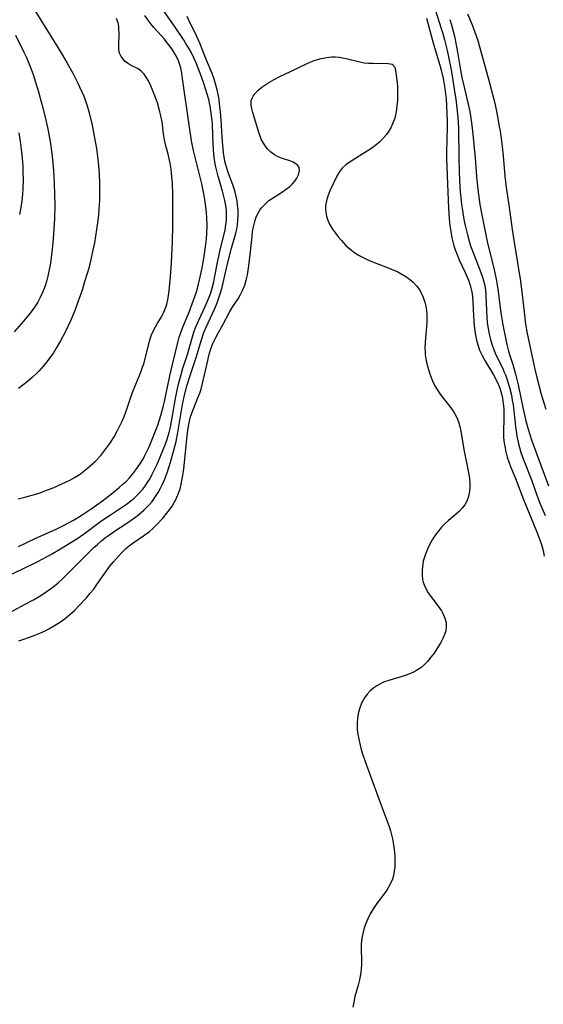
# Model space of a CAD drawing. Units: inches. Extents: x 2087555 to 2093036, y 180506 to 185945.
# Drawn here: x 2088202 to 2088276, y 181188 to 181327 of the extents above; entities that cross this region are included whole.
import ezdxf

# ---------------------------------------------------------------- set-up
doc = ezdxf.new("R2010")
doc.units = ezdxf.units.IN
doc.header["$MEASUREMENT"] = 0
doc.layers.add('c_26_T14S_R19E', color=229, linetype='Continuous')

msp = doc.modelspace()

# ---------------------------------------------------------------- linework, layer by layer
at = {"layer": 'c_26_T14S_R19E'}
for points, elevation in [([(2088260.22, 181329.95), (2088261.42, 181326.22), (2088261.64, 181325.48), (2088261.89, 181324.58), (2088262.27, 181323.05), (2088262.46, 181322.17), (2088262.78, 181320.55), (2088263.03, 181319.17), (2088263.34, 181317.25), (2088263.49, 181316.17), (2088263.71, 181314.45), (2088263.79, 181313.53), (2088263.87, 181312.08), (2088263.92, 181307.69), (2088263.97, 181305.98), (2088264.03, 181304.6), (2088264.13, 181302.99), (2088264.2, 181302.2), (2088264.31, 181301.18), (2088264.44, 181300.31), (2088264.65, 181299.07), (2088264.83, 181298.18), (2088265.15, 181296.86), (2088265.39, 181295.98), (2088265.61, 181295.31), (2088265.87, 181294.58), (2088266.85, 181292.13), (2088267.07, 181291.54), (2088267.35, 181290.7), (2088267.57, 181289.85), (2088267.71, 181289.08), (2088267.79, 181288.25), (2088267.85, 181286.11), (2088267.91, 181285.17), (2088267.98, 181284.37), (2088268.09, 181283.57), (2088268.24, 181282.76), (2088268.43, 181281.98), (2088268.66, 181281.21), (2088268.94, 181280.44), (2088269.21, 181279.81), (2088270.12, 181277.95), (2088270.39, 181277.36), (2088270.56, 181276.96), (2088270.82, 181276.27), (2088271.15, 181275.17), (2088271.41, 181274.08), (2088271.53, 181273.4), (2088271.64, 181272.71), (2088271.75, 181271.85), (2088272, 181269.66), (2088272.09, 181268.95), (2088272.2, 181268.24), (2088272.32, 181267.61), (2088272.47, 181266.99), (2088272.8, 181265.81), (2088273.16, 181264.8), (2088274.26, 181262.06), (2088275.03, 181259.89), (2088275.45, 181258.76), (2088276.19, 181256.98)], 986), ([(2088200.21, 181243.27), (2088202.23, 181244.33), (2088203.5, 181245.02), (2088204.29, 181245.49), (2088204.83, 181245.83), (2088205.93, 181246.58), (2088206.48, 181247), (2088207.01, 181247.43), (2088207.63, 181248), (2088208.12, 181248.49), (2088209.61, 181250), (2088211.02, 181251.4), (2088212.08, 181252.43), (2088212.58, 181252.89), (2088213.15, 181253.38), (2088213.73, 181253.85), (2088214.3, 181254.26), (2088214.87, 181254.66), (2088216.76, 181255.9), (2088217.87, 181256.68), (2088218.47, 181257.14), (2088219.18, 181257.75), (2088219.6, 181258.15), (2088219.99, 181258.56), (2088220.34, 181258.98), (2088220.66, 181259.4), (2088220.95, 181259.84), (2088221.23, 181260.28), (2088221.55, 181260.86), (2088221.84, 181261.46), (2088222.11, 181262.07), (2088222.54, 181263.19), (2088222.98, 181264.57), (2088223.4, 181266.07), (2088223.75, 181267.5), (2088224, 181268.79), (2088224.47, 181271.64), (2088224.68, 181272.76), (2088224.97, 181274.1), (2088225.34, 181275.54), (2088225.75, 181276.87), (2088226.65, 181279.57), (2088227.32, 181281.82), (2088227.71, 181282.98), (2088228.02, 181283.77), (2088229.2, 181286.29), (2088229.49, 181286.96), (2088229.76, 181287.65), (2088230.09, 181288.64), (2088230.27, 181289.26), (2088230.46, 181290.03), (2088230.9, 181292.12), (2088231.24, 181293.53), (2088231.63, 181294.96), (2088232.08, 181296.47), (2088232.25, 181297.1), (2088232.37, 181297.67), (2088232.47, 181298.25), (2088232.54, 181298.95), (2088232.57, 181299.68), (2088232.56, 181300.39), (2088232.5, 181301.09), (2088232.42, 181301.71), (2088232.3, 181302.31), (2088232.1, 181303.11), (2088231.83, 181303.98), (2088231.23, 181305.6), (2088230.97, 181306.36), (2088230.83, 181306.84), (2088230.7, 181307.33), (2088230.58, 181307.96), (2088230.48, 181308.59), (2088230.38, 181309.56), (2088230.3, 181310.79), (2088230.18, 181313.16), (2088230.08, 181314.37), (2088229.95, 181315.51), (2088229.86, 181316.12), (2088229.74, 181316.81), (2088229.6, 181317.5), (2088229.38, 181318.35), (2088229.19, 181318.99), (2088228.9, 181319.8), (2088228.1, 181321.7), (2088227.14, 181324.11), (2088226.48, 181325.56), (2088225.68, 181327.15), (2088225.34, 181327.9)], 988), ([(2088201.36, 181252.57), (2088203.72, 181253.71), (2088206.8, 181255.11), (2088207.94, 181255.66), (2088209.19, 181256.31), (2088210.29, 181256.97), (2088211.67, 181257.92), (2088213.31, 181259.09), (2088214.58, 181260.06), (2088215.69, 181260.96), (2088216.26, 181261.47), (2088216.69, 181261.89), (2088217.12, 181262.34), (2088217.6, 181262.91), (2088218.05, 181263.49), (2088218.61, 181264.27), (2088219.11, 181265.09), (2088219.29, 181265.42), (2088219.62, 181266.08), (2088219.93, 181266.76), (2088220.52, 181268.17), (2088220.79, 181268.87), (2088221.15, 181269.84), (2088221.6, 181271.2), (2088221.93, 181272.41), (2088222.11, 181273.18), (2088222.86, 181276.82), (2088223.23, 181278.45), (2088224.02, 181281.59), (2088224.22, 181282.32), (2088224.42, 181283), (2088224.79, 181284), (2088225.6, 181285.89), (2088226.06, 181287.08), (2088226.64, 181288.79), (2088226.96, 181289.85), (2088227.25, 181291.08), (2088227.46, 181292.19), (2088227.75, 181293.85), (2088227.94, 181295.17), (2088228.07, 181296.31), (2088228.12, 181297.06), (2088228.16, 181298.2), (2088228.12, 181299.3), (2088228.06, 181300.03), (2088227.87, 181301.62), (2088227.73, 181302.48), (2088227.42, 181304.1), (2088226.41, 181308.11), (2088226.19, 181309.06), (2088225.95, 181310.24), (2088225.65, 181312.19), (2088224.69, 181319.09), (2088224.56, 181319.85), (2088224.41, 181320.61), (2088224.21, 181321.34), (2088224.06, 181321.75), (2088223.69, 181322.47), (2088223.24, 181323.17), (2088222.89, 181323.68), (2088222.51, 181324.18), (2088222.11, 181324.67), (2088220.59, 181326.35), (2088220.16, 181326.87), (2088219.75, 181327.42), (2088219.33, 181328.05)], 984), ([(2088259.32, 181327.65), (2088260.35, 181323.98), (2088261.24, 181320.98), (2088261.44, 181320.26), (2088261.71, 181319.1), (2088261.81, 181318.53), (2088261.94, 181317.69), (2088262.12, 181316.16), (2088262.19, 181315.27), (2088262.25, 181314.09), (2088262.27, 181313.17), (2088262.27, 181312.22), (2088262.18, 181308.6), (2088262.17, 181307.72), (2088262.21, 181306.54), (2088262.33, 181304.14), (2088262.48, 181300.6), (2088262.56, 181299.16), (2088262.66, 181298.19), (2088262.73, 181297.63), (2088262.94, 181296.46), (2088263.07, 181295.88), (2088263.23, 181295.31), (2088263.42, 181294.74), (2088263.63, 181294.18), (2088263.99, 181293.33), (2088264.83, 181291.53), (2088265.3, 181290.42), (2088265.55, 181289.7), (2088265.75, 181288.97), (2088265.83, 181288.51), (2088265.88, 181288.05), (2088265.93, 181287.33), (2088266.01, 181285.38), (2088266.11, 181283.92), (2088266.2, 181283.23), (2088266.3, 181282.57), (2088266.49, 181281.7), (2088266.67, 181281.08), (2088266.88, 181280.48), (2088267.23, 181279.73), (2088267.63, 181279), (2088268.86, 181276.98), (2088269.28, 181276.19), (2088269.53, 181275.64), (2088269.76, 181275.09), (2088270.02, 181274.27), (2088270.16, 181273.65), (2088270.26, 181272.9), (2088270.32, 181272.14), (2088270.34, 181270.98), (2088270.29, 181268.76), (2088270.3, 181268.18), (2088270.35, 181267.57), (2088270.46, 181266.81), (2088270.62, 181266.05), (2088270.82, 181265.3), (2088271.05, 181264.62), (2088271.29, 181263.97), (2088272.07, 181262.03), (2088273.12, 181259.24), (2088274.97, 181254.75), (2088275.35, 181253.79), (2088275.63, 181253), (2088275.91, 181252), (2088276.08, 181251.23)], 988), ([(2088262.65, 181327.46), (2088262.88, 181326.72), (2088263.12, 181325.84), (2088263.3, 181325.13), (2088263.47, 181324.35), (2088263.75, 181322.85), (2088264.18, 181320.29), (2088264.38, 181319.24), (2088264.68, 181317.84), (2088265.22, 181315.61), (2088265.48, 181314.4), (2088265.59, 181313.77), (2088265.69, 181313.13), (2088265.87, 181311.64), (2088266.24, 181307.76), (2088266.47, 181305.15), (2088266.65, 181303.31), (2088266.83, 181301.9), (2088266.94, 181301.19), (2088267.2, 181299.74), (2088268.03, 181295.69), (2088268.89, 181292.14), (2088269.23, 181290.56), (2088269.47, 181289.13), (2088269.84, 181286.19), (2088269.94, 181285.51), (2088270.2, 181284.07), (2088270.75, 181281.31), (2088270.99, 181280.32), (2088271.17, 181279.71), (2088271.59, 181278.45), (2088272, 181277.06), (2088272.36, 181275.56), (2088273.09, 181272.1), (2088273.47, 181270.46), (2088273.79, 181269.28), (2088274.28, 181267.72), (2088274.96, 181265.82), (2088276.69, 181261.2)], 984), ([(2088200.93, 181325.27), (2088202.1, 181322.93), (2088202.5, 181322.07), (2088203.02, 181320.78), (2088203.43, 181319.68), (2088203.8, 181318.58), (2088204.22, 181317.2), (2088204.74, 181315.27), (2088205.1, 181313.79), (2088205.47, 181312.15), (2088205.63, 181311.4), (2088205.87, 181310.14), (2088206.12, 181308.41), (2088206.3, 181306.61), (2088206.4, 181305.2), (2088206.45, 181304.16), (2088206.49, 181302.63), (2088206.51, 181301.15), (2088206.46, 181299.13), (2088206.35, 181297.01), (2088206.24, 181295.73), (2088206.1, 181294.4), (2088205.89, 181292.87), (2088205.76, 181292.15), (2088205.52, 181290.99), (2088205.33, 181290.26), (2088205.18, 181289.76), (2088205.02, 181289.26), (2088204.78, 181288.66), (2088204.46, 181287.97), (2088204.11, 181287.32), (2088203.75, 181286.75), (2088203.45, 181286.31), (2088202.98, 181285.7), (2088202.07, 181284.62), (2088200.73, 181283.09)], 984), ([(2088201.43, 181239.2), (2088202.14, 181239.41), (2088202.95, 181239.68), (2088203.68, 181239.96), (2088204.4, 181240.26), (2088205.07, 181240.57), (2088205.67, 181240.88), (2088206.26, 181241.21), (2088206.96, 181241.64), (2088207.32, 181241.87), (2088208.01, 181242.37), (2088208.67, 181242.9), (2088209.32, 181243.5), (2088209.95, 181244.13), (2088211.03, 181245.31), (2088211.56, 181245.93), (2088212.05, 181246.54), (2088212.51, 181247.17), (2088213.76, 181249), (2088214.32, 181249.76), (2088214.87, 181250.41), (2088216.01, 181251.68), (2088216.61, 181252.28), (2088217.09, 181252.69), (2088217.67, 181253.12), (2088219.34, 181254.25), (2088219.92, 181254.69), (2088220.49, 181255.17), (2088220.99, 181255.66), (2088221.92, 181256.67), (2088222.45, 181257.3), (2088222.83, 181257.79), (2088223.18, 181258.3), (2088223.5, 181258.82), (2088223.78, 181259.37), (2088224.11, 181260.15), (2088224.32, 181260.8), (2088224.48, 181261.46), (2088224.64, 181262.2), (2088224.72, 181262.68), (2088224.85, 181263.63), (2088225.31, 181268.31), (2088225.42, 181269.12), (2088225.56, 181269.92), (2088225.78, 181270.88), (2088226.03, 181271.68), (2088226.87, 181273.69), (2088227.13, 181274.39), (2088227.31, 181274.93), (2088227.53, 181275.77), (2088228.25, 181279.02), (2088228.43, 181279.74), (2088228.56, 181280.21), (2088228.76, 181280.83), (2088228.99, 181281.43), (2088229.39, 181282.27), (2088229.78, 181283), (2088230.38, 181284.07), (2088231.41, 181285.97), (2088231.84, 181286.68), (2088232.57, 181287.8), (2088232.92, 181288.4), (2088233.21, 181288.96), (2088233.51, 181289.71), (2088233.73, 181290.43), (2088233.89, 181291.18), (2088234.1, 181292.46), (2088234.35, 181294.45), (2088234.56, 181296.69), (2088234.64, 181297.35), (2088234.75, 181298), (2088234.94, 181298.79), (2088235.16, 181299.43), (2088235.45, 181300.03), (2088235.66, 181300.37), (2088235.9, 181300.69), (2088236.4, 181301.24), (2088236.96, 181301.73), (2088237.32, 181301.99), (2088237.69, 181302.24), (2088238.88, 181303), (2088239.42, 181303.37), (2088239.92, 181303.76), (2088240.32, 181304.13), (2088240.63, 181304.5), (2088240.91, 181304.91), (2088241.15, 181305.42), (2088241.3, 181306.01), (2088241.24, 181306.44), (2088241.05, 181306.73), (2088240.76, 181306.98), (2088240.38, 181307.19), (2088240.07, 181307.33), (2088238.59, 181307.84), (2088238.06, 181308.06), (2088237.72, 181308.25), (2088237.2, 181308.64), (2088236.73, 181309.11), (2088236.55, 181309.34), (2088236.18, 181309.89), (2088235.87, 181310.48), (2088235.7, 181310.88), (2088235.55, 181311.29), (2088235.17, 181312.51), (2088234.66, 181314.28), (2088234.52, 181314.83), (2088234.44, 181315.3), (2088234.42, 181315.64), (2088234.45, 181315.98), (2088234.55, 181316.29), (2088234.72, 181316.6), (2088235.01, 181316.98), (2088235.44, 181317.42), (2088235.95, 181317.84), (2088236.52, 181318.24), (2088236.93, 181318.51), (2088237.62, 181318.91), (2088238.52, 181319.39), (2088239.1, 181319.68), (2088242.27, 181321.19), (2088242.89, 181321.46), (2088243.5, 181321.69), (2088244.37, 181321.93), (2088245.13, 181322.08), (2088245.9, 181322.15), (2088246.37, 181322.16), (2088246.91, 181322.12), (2088247.41, 181322.05), (2088247.91, 181321.95), (2088249.86, 181321.44), (2088250.48, 181321.34), (2088251.09, 181321.28), (2088251.76, 181321.25), (2088253.9, 181321.23), (2088254.46, 181321.11), (2088254.82, 181320.7), (2088254.94, 181320.24), (2088255.16, 181318.51), (2088255.2, 181317.87), (2088255.22, 181317.19), (2088255.22, 181316.48), (2088255.21, 181316.03), (2088255.15, 181315.2), (2088255.03, 181314.37), (2088254.82, 181313.44), (2088254.53, 181312.65), (2088254.27, 181312.08), (2088253.96, 181311.55), (2088253.64, 181311.11), (2088253.3, 181310.69), (2088252.65, 181310.05), (2088252.19, 181309.67), (2088251.57, 181309.21), (2088250.93, 181308.78), (2088248.49, 181307.27), (2088247.89, 181306.84), (2088247.37, 181306.35), (2088246.95, 181305.8), (2088246.6, 181305.19), (2088245.6, 181303.12), (2088245.3, 181302.37), (2088245.11, 181301.7), (2088245, 181301.02), (2088245, 181300.56), (2088245.04, 181300.1), (2088245.15, 181299.53), (2088245.33, 181298.97), (2088245.57, 181298.41), (2088245.99, 181297.68), (2088246.39, 181297.1), (2088246.79, 181296.6), (2088247.21, 181296.1), (2088247.9, 181295.38), (2088248.28, 181295.02), (2088248.69, 181294.68), (2088249.17, 181294.32), (2088249.67, 181294), (2088250.52, 181293.55), (2088251.1, 181293.29), (2088251.68, 181293.05), (2088253.66, 181292.3), (2088254.47, 181291.97), (2088255.26, 181291.61), (2088255.84, 181291.3), (2088256.41, 181290.96), (2088256.95, 181290.58), (2088257.47, 181290.13), (2088257.93, 181289.62), (2088258.26, 181289.18), (2088258.47, 181288.84), (2088258.84, 181288.09), (2088259.12, 181287.29), (2088259.26, 181286.72), (2088259.35, 181286.14), (2088259.4, 181285.52), (2088259.4, 181284.9), (2088259.39, 181284.43), (2088259.31, 181283.26), (2088259.16, 181281.61), (2088259.12, 181280.71), (2088259.13, 181280.36), (2088259.17, 181279.84), (2088259.31, 181278.95), (2088259.52, 181278.07), (2088259.77, 181277.26), (2088260.01, 181276.61), (2088260.31, 181275.9), (2088260.62, 181275.27), (2088260.99, 181274.66), (2088261.4, 181274.09), (2088262.68, 181272.5), (2088263.18, 181271.78), (2088263.6, 181271.02), (2088263.75, 181270.66), (2088263.92, 181270.15), (2088264.06, 181269.62), (2088264.2, 181268.97), (2088264.65, 181266.35), (2088265.3, 181263.12), (2088265.43, 181262.2), (2088265.49, 181261.52), (2088265.49, 181260.86), (2088265.42, 181260.15), (2088265.28, 181259.54), (2088265.07, 181259.02), (2088264.79, 181258.52), (2088264.42, 181258.02), (2088263.98, 181257.56), (2088263.39, 181257.04), (2088262.46, 181256.26), (2088262, 181255.85), (2088261.7, 181255.56), (2088261.47, 181255.31), (2088260.96, 181254.69), (2088260.49, 181254.04), (2088260.17, 181253.52), (2088259.87, 181252.99), (2088259.48, 181252.21), (2088259.14, 181251.36), (2088258.89, 181250.5), (2088258.81, 181250.13), (2088258.71, 181249.29), (2088258.71, 181248.58), (2088258.79, 181247.89), (2088258.88, 181247.5), (2088258.99, 181247.14), (2088259.28, 181246.52), (2088259.6, 181245.99), (2088259.97, 181245.48), (2088261.01, 181244.11), (2088261.46, 181243.45), (2088261.73, 181242.96), (2088261.96, 181242.4), (2088262.12, 181241.79), (2088262.16, 181241.18), (2088262.08, 181240.62), (2088261.92, 181240.06), (2088261.67, 181239.5), (2088261.37, 181238.94), (2088260.82, 181238.05), (2088260.41, 181237.44), (2088259.97, 181236.84), (2088259.48, 181236.23), (2088259.02, 181235.75), (2088258.52, 181235.33), (2088257.94, 181234.95), (2088257.51, 181234.73), (2088257.07, 181234.54), (2088256.45, 181234.31), (2088255.9, 181234.13), (2088254.13, 181233.6), (2088253.25, 181233.28), (2088252.71, 181233.02), (2088252.28, 181232.78), (2088251.87, 181232.51), (2088251.36, 181232.09), (2088250.9, 181231.61), (2088250.53, 181231.1), (2088250.11, 181230.33), (2088249.8, 181229.5), (2088249.67, 181228.98), (2088249.54, 181228.2), (2088249.48, 181227.41), (2088249.5, 181226.61), (2088249.55, 181226.1), (2088249.62, 181225.69), (2088249.8, 181224.8), (2088250.02, 181223.91), (2088250.21, 181223.26), (2088250.61, 181222.03), (2088252.42, 181217.12), (2088253.53, 181214.16), (2088254.02, 181212.78), (2088254.21, 181212.17), (2088254.37, 181211.62), (2088254.51, 181211.06), (2088254.62, 181210.48), (2088254.75, 181209.55), (2088254.83, 181208.62), (2088254.84, 181207.72), (2088254.82, 181207.08), (2088254.77, 181206.46), (2088254.66, 181205.85), (2088254.5, 181205.3), (2088254.15, 181204.5), (2088253.69, 181203.73), (2088253.2, 181203.04), (2088252.39, 181201.97), (2088251.87, 181201.22), (2088251.34, 181200.37), (2088251, 181199.69), (2088250.71, 181199), (2088250.5, 181198.4), (2088250.33, 181197.78), (2088250.2, 181197.16), (2088250.12, 181196.54), (2088250.08, 181196.05), (2088250.08, 181195.44), (2088250.12, 181193.68), (2088250.1, 181193.14), (2088250.06, 181192.59), (2088249.99, 181192.03), (2088249.8, 181191.02), (2088249.63, 181190.26), (2088249.18, 181188.61), (2088249, 181187.84), (2088248.86, 181187.12)], 990)]:
    msp.add_lwpolyline(points, dxfattribs=dict(at, elevation=elevation))
for points in [[(2088200.08, 181248.49, 986), (2088202.1, 181249.45, 986), (2088204.13, 181250.46, 986), (2088206.07, 181251.49, 986), (2088207.35, 181252.23, 986), (2088208.82, 181253.14, 986), (2088209.79, 181253.79, 986), (2088210.94, 181254.59, 986), (2088213.23, 181256.28, 986), (2088214.28, 181256.99, 986), (2088215.74, 181257.92, 986), (2088216.37, 181258.35, 986), (2088216.9, 181258.73, 986), (2088217.35, 181259.08, 986), (2088217.78, 181259.44, 986), (2088218.48, 181260.1, 986), (2088219.07, 181260.79, 986), (2088219.43, 181261.27, 986), (2088219.76, 181261.76, 986), (2088220.06, 181262.27, 986), (2088220.37, 181262.84, 986), (2088220.66, 181263.42, 986), (2088221.11, 181264.39, 986), (2088221.99, 181266.44, 986), (2088222.22, 181267.01, 986), (2088222.5, 181267.84, 986), (2088222.77, 181268.77, 986), (2088222.96, 181269.56, 986), (2088223.27, 181271.15, 986), (2088223.68, 181273.61, 986), (2088223.91, 181274.81, 986), (2088224.09, 181275.63, 986), (2088224.46, 181277.04, 986), (2088224.74, 181277.93, 986), (2088225.4, 181279.89, 986), (2088225.64, 181280.71, 986), (2088226, 181282.07, 986), (2088226.29, 181283.02, 986), (2088226.61, 181283.91, 986), (2088226.98, 181284.76, 986), (2088227.88, 181286.7, 986), (2088228.45, 181288.01, 986), (2088228.68, 181288.63, 986), (2088228.9, 181289.31, 986), (2088229.12, 181290.19, 986), (2088229.24, 181290.74, 986), (2088229.71, 181293.2, 986), (2088229.98, 181294.51, 986), (2088230.72, 181297.59, 986), (2088230.84, 181298.28, 986), (2088230.91, 181298.96, 986), (2088230.93, 181299.63, 986), (2088230.9, 181300.34, 986), (2088230.82, 181301.04, 986), (2088230.67, 181301.77, 986), (2088230.34, 181303.07, 986), (2088229.72, 181305.2, 986), (2088229.53, 181305.96, 986), (2088229.36, 181306.73, 986), (2088229.27, 181307.25, 986), (2088229.14, 181308.29, 986), (2088229.07, 181309.03, 986), (2088229.03, 181309.78, 986), (2088228.92, 181312.49, 986), (2088228.87, 181313.15, 986), (2088228.81, 181313.79, 986), (2088228.71, 181314.49, 986), (2088228.59, 181315.18, 986), (2088228.39, 181316.1, 986), (2088228.18, 181316.88, 986), (2088227.95, 181317.63, 986), (2088227.69, 181318.38, 986), (2088227.16, 181319.86, 986), (2088226.55, 181321.41, 986), (2088226.28, 181322.04, 986), (2088225.89, 181322.82, 986), (2088225.57, 181323.41, 986), (2088225.21, 181323.99, 986), (2088224.81, 181324.61, 986), (2088223.61, 181326.39, 986), (2088221.17, 181329.9, 986)], [(2088203.7, 181328.76, 982), (2088206.97, 181323.49, 982), (2088207.64, 181322.4, 982), (2088208.28, 181321.29, 982), (2088209.07, 181319.85, 982), (2088209.76, 181318.51, 982), (2088210.34, 181317.3, 982), (2088210.65, 181316.57, 982), (2088210.86, 181316.04, 982), (2088211.13, 181315.23, 982), (2088211.42, 181314.2, 982), (2088211.84, 181312.44, 982), (2088212.14, 181310.89, 982), (2088212.43, 181309.15, 982), (2088212.58, 181308.03, 982), (2088212.68, 181307.16, 982), (2088212.81, 181305.61, 982), (2088212.88, 181304.17, 982), (2088212.88, 181302.68, 982), (2088212.86, 181301.7, 982), (2088212.79, 181300.57, 982), (2088212.73, 181299.74, 982), (2088212.64, 181298.92, 982), (2088212.47, 181297.65, 982), (2088212.15, 181295.74, 982), (2088211.9, 181294.49, 982), (2088211.64, 181293.35, 982), (2088211.34, 181292.16, 982), (2088211.13, 181291.39, 982), (2088210.72, 181290.03, 982), (2088210.44, 181289.16, 982), (2088210.16, 181288.33, 982), (2088209.65, 181286.91, 982), (2088209.35, 181286.12, 982), (2088208.79, 181284.76, 982), (2088208.04, 181283.13, 982), (2088207.35, 181281.8, 982), (2088206.74, 181280.77, 982), (2088206.32, 181280.12, 982), (2088205.53, 181279.01, 982), (2088204.92, 181278.24, 982), (2088204.27, 181277.51, 982), (2088204.02, 181277.26, 982), (2088203.33, 181276.6, 982), (2088202.6, 181275.97, 982), (2088201.98, 181275.49, 982), (2088201.35, 181275.04, 982)], [(2088201.34, 181259.36, 982), (2088202.25, 181259.58, 982), (2088203.65, 181259.97, 982), (2088204.43, 181260.23, 982), (2088205.13, 181260.48, 982), (2088206.3, 181260.94, 982), (2088207.45, 181261.43, 982), (2088208.65, 181262.01, 982), (2088209.4, 181262.42, 982), (2088210.19, 181262.93, 982), (2088210.89, 181263.46, 982), (2088211.56, 181264.04, 982), (2088212.25, 181264.68, 982), (2088213.05, 181265.51, 982), (2088213.79, 181266.44, 982), (2088214.34, 181267.23, 982), (2088214.95, 181268.19, 982), (2088215.44, 181269.05, 982), (2088215.78, 181269.72, 982), (2088216.1, 181270.41, 982), (2088216.37, 181271.06, 982), (2088216.74, 181272.11, 982), (2088217.23, 181273.54, 982), (2088217.62, 181274.62, 982), (2088218.04, 181275.67, 982), (2088218.75, 181277.35, 982), (2088219.01, 181278.08, 982), (2088219.2, 181278.7, 982), (2088219.37, 181279.32, 982), (2088219.83, 181281.17, 982), (2088220.03, 181281.93, 982), (2088220.28, 181282.66, 982), (2088220.54, 181283.27, 982), (2088220.81, 181283.78, 982), (2088221.11, 181284.3, 982), (2088221.53, 181284.98, 982), (2088221.84, 181285.5, 982), (2088222.02, 181285.87, 982), (2088222.3, 181286.58, 982), (2088222.43, 181287.01, 982), (2088222.57, 181287.63, 982), (2088222.68, 181288.27, 982), (2088222.77, 181288.92, 982), (2088222.98, 181290.94, 982), (2088223.12, 181292.89, 982), (2088223.25, 181295.92, 982), (2088223.31, 181298.15, 982), (2088223.3, 181302.63, 982), (2088223.25, 181304.15, 982), (2088223.12, 181305.62, 982), (2088223.05, 181306.21, 982), (2088222.9, 181307.08, 982), (2088222.62, 181308.35, 982), (2088222.27, 181309.71, 982), (2088222.12, 181310.39, 982), (2088221.98, 181311.23, 982), (2088221.76, 181312.95, 982), (2088221.64, 181313.58, 982), (2088221.46, 181314.37, 982), (2088221.1, 181315.64, 982), (2088220.75, 181316.64, 982), (2088220.17, 181318.05, 982), (2088219.82, 181318.77, 982), (2088219.61, 181319.13, 982), (2088219.21, 181319.71, 982), (2088218.75, 181320.17, 982), (2088218.35, 181320.45, 982), (2088217.3, 181321, 982), (2088216.87, 181321.26, 982), (2088216.52, 181321.52, 982), (2088216.22, 181321.83, 982), (2088215.94, 181322.23, 982), (2088215.74, 181322.68, 982), (2088215.63, 181323.2, 982), (2088215.6, 181323.75, 982), (2088215.65, 181325.58, 982), (2088215.64, 181326.04, 982), (2088215.6, 181326.5, 982), (2088215.51, 181327, 982), (2088215.31, 181327.61, 982)], [(2088265.15, 181328.3, 982), (2088265.82, 181326.7, 982), (2088266.21, 181325.68, 982), (2088266.62, 181324.5, 982), (2088266.84, 181323.78, 982), (2088268.12, 181319.17, 982), (2088268.6, 181317.39, 982), (2088269.04, 181315.57, 982), (2088269.43, 181313.68, 982), (2088269.64, 181312.5, 982), (2088269.79, 181311.59, 982), (2088270.03, 181309.86, 982), (2088270.23, 181308.08, 982), (2088270.49, 181305.22, 982), (2088270.67, 181303.6, 982), (2088271.04, 181301.13, 982), (2088271.51, 181297.61, 982), (2088271.69, 181296.39, 982), (2088272.63, 181290.56, 982), (2088272.83, 181289.14, 982), (2088273.2, 181285.95, 982), (2088273.43, 181284.16, 982), (2088273.66, 181282.83, 982), (2088274.73, 181277.77, 982), (2088275.01, 181276.58, 982), (2088275.34, 181275.31, 982), (2088275.65, 181274.21, 982), (2088276.28, 181272.12, 982)], [(2088201.39, 181311.37, 986), (2088201.61, 181310.12, 986), (2088201.76, 181309.02, 986), (2088201.83, 181308.31, 986), (2088201.96, 181306.66, 986), (2088202, 181305.76, 986), (2088202.02, 181304.85, 986), (2088201.99, 181303.47, 986), (2088201.93, 181302.59, 986), (2088201.84, 181301.7, 986), (2088201.71, 181300.75, 986), (2088201.53, 181299.78, 986)]]:
    msp.add_polyline3d(points, dxfattribs=at)

doc.saveas('drawing.dxf')
